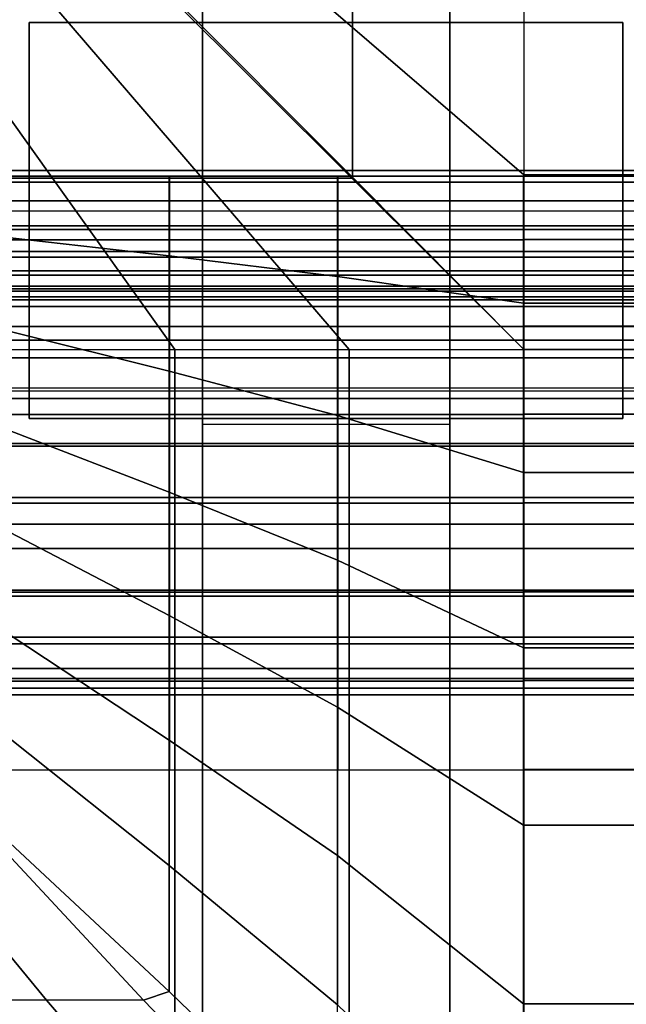
# Model space of a CAD drawing. Units: inches. Extents: x -0.1 to 58.2, y -46.6 to 0.
# Drawn here: x 3.5 to 6.5, y -13.3 to -8.3 of the extents above; entities that cross this region are included whole.
import ezdxf

# ---------------------------------------------------------------- set-up
doc = ezdxf.new("R2010")
doc.units = ezdxf.units.IN
doc.header["$MEASUREMENT"] = 0
for name, color, linetype in [('SEAT-BACK', 5, 'Continuous'), ('SEAT-BACKFABRIC', 5, 'Continuous'), ('SEAT-BASE', 5, 'Continuous'), ('SEAT-CUSHION', 5, 'Continuous'), ('SEAT-SEAT', 5, 'Continuous')]:
    doc.layers.add(name, color=color, linetype=linetype)

msp = doc.modelspace()

# ---------------------------------------------------------------- linework, layer by layer
at = {"layer": 'SEAT-BACK'}
for points in [[(25.75, -4.25, 13.75), (25.75, -9.25, 13.75), (0.25, -9.25, 13.75), (0.25, -4.25, 13.75)], [(0.25, -5.4636, 27.8974), (0.25, -9.0955, 24.5951), (25.75, -9.0955, 24.5951), (25.75, -5.4636, 27.8974)], [(0.25, -9.0955, 24.5951), (0.25, -9.3949, 24.253), (25.75, -9.3949, 24.253), (25.75, -9.0955, 24.5951)], [(0.25, -9.5048, 13.8198), (0.25, -9.25, 13.75), (25.75, -9.25, 13.75), (25.75, -9.5048, 13.8198)], [(0.25, -9.3949, 24.253), (0.25, -9.6026, 23.8688), (25.75, -9.6026, 23.8688), (25.75, -9.3949, 24.253)], [(0.25, -9.6806, 13.9958), (0.25, -9.5048, 13.8198), (25.75, -9.5048, 13.8198), (25.75, -9.6806, 13.9958)], [(0.25, -9.6026, 23.8688), (0.25, -9.7053, 23.5357), (25.75, -9.7053, 23.5357), (25.75, -9.6026, 23.8688)], [(0.25, -9.75, 14.25), (0.25, -9.6806, 13.9958), (25.75, -9.6806, 13.9958), (25.75, -9.75, 14.25)], [(0.25, -9.7053, 23.5357), (0.25, -9.75, 23.1154), (25.75, -9.75, 23.1154), (25.75, -9.7053, 23.5357)], [(0.25, -9.75, 23.1154), (0.25, -9.75, 14.25), (25.75, -9.75, 14.25), (25.75, -9.75, 23.1154)]]:
    msp.add_3dface(points, dxfattribs=at)
at = {"layer": 'SEAT-BACKFABRIC'}
for points in [[(23, -5.8206, 27.8284), (23, -9.1546, 24.5391), (3, -9.1546, 24.5391), (3, -5.8206, 27.8284)], [(25.7137, -5.9682, 27.978), (25.7137, -9.3022, 24.6887), (0.2863, -9.3022, 24.6887), (0.2863, -5.9682, 27.978)], [(3, -6.6935, 28.9759), (3, -9.9539, 26.2489), (23, -9.9539, 26.2489), (23, -6.6935, 28.9759)], [(23, -9.1546, 24.5391), (23, -9.3762, 24.2796), (3, -9.3762, 24.2796), (3, -9.1546, 24.5391)], [(23, -9.3762, 24.2796), (23, -9.5349, 24.0178), (3, -9.5349, 24.0178), (3, -9.3762, 24.2796)], [(23, -9.5349, 24.0178), (23, -9.6259, 23.8088), (3, -9.6259, 23.8088), (3, -9.5349, 24.0178)], [(23, -9.6259, 23.8088), (23, -9.6948, 23.582), (3, -9.6948, 23.582), (3, -9.6259, 23.8088)], [(23, -9.6948, 23.582), (23, -9.7344, 23.3646), (3, -9.7344, 23.3646), (3, -9.6948, 23.582)], [(23, -9.7344, 23.3646), (23, -9.75, 23.1153), (3, -9.75, 23.1153), (3, -9.7344, 23.3646)], [(23, -9.75, 22.4138), (23, -9.75, 16.7501), (3, -9.75, 16.7501), (3, -9.75, 22.4138)], [(23, -9.75, 23.1153), (23, -9.75, 22.4138), (3, -9.75, 22.4138), (3, -9.75, 23.1153)], [(3, -9.75, 16.7501), (23, -9.75, 16.7501), (23, -9.784, 16.4917), (3, -9.784, 16.4917)], [(3, -9.784, 16.4917), (23, -9.784, 16.4917), (23, -9.8837, 16.251), (3, -9.8837, 16.251)], [(3, -9.8837, 16.251), (23, -9.8837, 16.251), (23, -10.0423, 16.0443), (3, -10.0423, 16.0443)], [(3, -9.9539, 26.2489), (3, -10.4761, 25.7433), (23, -10.4761, 25.7433), (23, -9.9539, 26.2489)], [(3, -10.0423, 16.0443), (23, -10.0423, 16.0443), (23, -10.249, 15.8857), (3, -10.249, 15.8857)], [(3, -10.1959, 23.3128), (3, -10.2092, 22.4138), (23, -10.2092, 22.4138), (23, -10.1959, 23.3128)], [(3, -10.249, 15.8857), (23, -10.249, 15.8857), (23, -10.4897, 15.786), (3, -10.4897, 15.786)], [(3, -10.4761, 25.7433), (3, -10.8838, 25.2205), (23, -10.8838, 25.2205), (23, -10.4761, 25.7433)], [(3, -10.4897, 15.786), (23, -10.4897, 15.786), (23, -10.748, 15.752), (3, -10.748, 15.752)], [(3, -10.748, 15.752), (23, -10.748, 15.752), (23, -11.0063, 15.786), (3, -11.0063, 15.786)], [(3, -10.8838, 25.2205), (3, -11.217, 24.6519), (23, -11.217, 24.6519), (23, -10.8838, 25.2205)], [(3, -11.0063, 15.786), (23, -11.0063, 15.786), (23, -11.247, 15.8857), (3, -11.247, 15.8857)], [(3, -11.217, 24.6519), (3, -11.4878, 23.9996), (23, -11.4878, 23.9996), (23, -11.217, 24.6519)], [(3, -11.247, 15.8857), (23, -11.247, 15.8857), (23, -11.4537, 16.0443), (3, -11.4537, 16.0443)], [(3, -11.4537, 16.0443), (23, -11.4537, 16.0443), (23, -11.6123, 16.251), (3, -11.6123, 16.251)], [(3, -11.4878, 23.9996), (3, -11.6628, 23.3223), (23, -11.6628, 23.3223), (23, -11.4878, 23.9996)], [(3, -11.6123, 16.251), (23, -11.6123, 16.251), (23, -11.712, 16.4917), (3, -11.712, 16.4917)], [(3, -11.6628, 23.3223), (3, -11.746, 22.4138), (23, -11.746, 22.4138), (23, -11.6628, 23.3223)], [(3, -11.712, 16.4917), (23, -11.712, 16.4917), (23, -11.746, 16.75), (3, -11.746, 16.7501)], [(3, -11.746, 22.4138), (3, -11.746, 16.7501), (23, -11.746, 16.7501), (23, -11.746, 22.4138)]]:
    msp.add_3dface(points, dxfattribs=at)
at = {"layer": 'SEAT-BASE'}
for points in [[(4.375, -6.7249, 7.7719), (4.375, -6.7249, 0.25), (4.375, -29.4749, 0.25), (4.375, -29.4749, 7.7719)], [(5.625, -29.4749, 0.25), (4.375, -29.4749, 0.25), (4.375, -6.7249, 0.25), (5.625, -6.7249, 0.25)], [(5.625, -29.4749, 7.7719), (5.625, -29.4749, 0.25), (5.625, -6.7249, 0.25), (5.625, -6.7249, 7.7719)], [(6.5, -10.3486, 7.7719), (6.5, -8.3486, 7.7719), (3.5, -8.3486, 7.7719), (3.5, -10.3486, 7.7719)], [(6.5, -8.3486, 7.7719), (6.5, -8.3486, 7.6469), (3.5, -8.3486, 7.6469), (3.5, -8.3486, 7.7719)], [(3.5, -8.3486, 7.7719), (3.5, -8.3486, 7.6469), (3.5, -10.3486, 7.6469), (3.5, -10.3486, 7.7719)], [(3.5, -10.3486, 7.6469), (3.5, -8.3486, 7.6469), (6.5, -8.3486, 7.6469), (6.5, -10.3486, 7.6469)], [(6.5, -10.3486, 7.7719), (6.5, -10.3486, 7.6469), (6.5, -8.3486, 7.6469), (6.5, -8.3486, 7.7719)], [(3.5, -10.3486, 7.7719), (3.5, -10.3486, 7.6469), (6.5, -10.3486, 7.6469), (6.5, -10.3486, 7.7719)], [(4.375, -10.3799, 7.7719), (4.375, -25.8199, 7.7719), (5.625, -25.8199, 7.7719), (5.625, -10.3799, 7.7719)], [(4.375, -10.3799, 7.7719), (4.375, -25.8199, 7.7719), (5.625, -25.8199, 7.7719), (5.625, -10.3799, 7.7719)]]:
    msp.add_3dface(points, dxfattribs=at)
at = {"layer": 'SEAT-CUSHION'}
for points in [[(4.2079, -9.1249, 15.1407), (3.4019, -9.1249, 15.1407), (3.4019, -9.4472, 14.8667), (4.2079, -9.4472, 14.8667)], [(4.2077, -9.1251, 15.2032), (4.2079, -9.1249, 15.1407), (3.4019, -9.1249, 15.1407), (3.4026, -9.1251, 15.2032)], [(3.4026, -9.4365, 15.6106), (4.2077, -9.5279, 15.6675), (4.2077, -9.1251, 15.2032), (3.4026, -9.1251, 15.2032)], [(5.0586, -9.1251, 15.2032), (5.0588, -9.1249, 15.1407), (4.2079, -9.1249, 15.1407), (4.2077, -9.1251, 15.2032)], [(4.2077, -9.5279, 15.6675), (5.0586, -9.6312, 15.7245), (5.0586, -9.1251, 15.2032), (4.2077, -9.1251, 15.2032)], [(5.0588, -9.1249, 15.1407), (4.2079, -9.1249, 15.1407), (4.2079, -9.4472, 14.8667), (5.0588, -9.4472, 14.8667)], [(5.9984, -9.1251, 15.2032), (5.9984, -9.1249, 15.1407), (5.0586, -9.125, 15.1407), (5.0586, -9.1251, 15.2032)], [(5.0586, -9.6312, 15.7245), (5.9984, -9.7667, 15.7907), (5.9984, -9.1251, 15.2032), (5.0586, -9.1251, 15.2032)], [(5.9984, -9.1249, 15.1407), (5.0588, -9.1249, 15.1407), (5.0588, -9.4472, 14.8667), (5.9984, -9.4472, 14.8667)], [(20.0016, -9.123, 15.2032), (20.0016, -9.1228, 15.1407), (5.9984, -9.1228, 15.1407), (5.9984, -9.123, 15.2032)], [(20.0016, -9.1228, 15.1407), (20.0016, -9.445, 14.8667), (5.9984, -9.445, 14.8667), (5.9984, -9.1228, 15.1407)], [(20.0016, -9.7667, 15.7907), (5.9984, -9.7667, 15.7907), (5.9984, -9.1251, 15.2032), (20.0016, -9.1251, 15.2032)], [(4.2079, -9.4472, 14.8667), (3.4019, -9.4472, 14.8667), (3.4019, -9.8841, 14.7642), (4.2079, -9.8841, 14.7642)], [(3.4026, -9.9099, 15.8531), (4.2077, -10.1107, 15.9307), (4.2077, -9.5279, 15.6675), (3.4026, -9.4365, 15.6106)], [(5.0588, -9.4472, 14.8667), (4.2079, -9.4472, 14.8667), (4.2079, -9.8841, 14.7642), (5.0588, -9.8841, 14.7642)], [(5.9984, -9.4472, 14.8667), (5.0588, -9.4472, 14.8667), (5.0588, -9.8841, 14.7642), (5.9984, -9.8841, 14.7642)], [(20.0016, -9.445, 14.8667), (20.0016, -9.882, 14.7642), (5.9984, -9.882, 14.7642), (5.9984, -9.445, 14.8667)], [(4.2077, -10.1107, 15.9307), (5.0586, -10.3339, 16.007), (5.0586, -9.6312, 15.7245), (4.2077, -9.5279, 15.6675)], [(5.0586, -10.3339, 16.007), (5.9984, -10.6229, 16.0937), (5.9984, -9.7667, 15.7907), (5.0586, -9.6312, 15.7245)], [(20.0016, -10.6229, 16.0937), (5.9984, -10.6229, 16.0937), (5.9984, -9.7667, 15.7907), (20.0016, -9.7667, 15.7907)], [(4.2079, -9.8841, 14.7642), (3.4019, -9.8841, 14.7642), (3.4019, -10.3297, 14.7078), (4.2079, -10.3297, 14.7078)], [(5.0588, -9.8841, 14.7642), (4.2079, -9.8841, 14.7642), (4.2079, -10.3297, 14.7078), (5.0588, -10.3297, 14.7078)], [(5.9984, -9.8841, 14.7642), (5.0588, -9.8841, 14.7642), (5.0588, -10.3297, 14.7078), (5.9984, -10.3297, 14.7078)], [(20.0016, -9.882, 14.7642), (20.0016, -10.3276, 14.7078), (5.9984, -10.3276, 14.7078), (5.9984, -9.882, 14.7642)], [(3.4026, -10.4115, 16.0315), (4.2077, -10.722, 16.1209), (4.2077, -10.1107, 15.9307), (3.4026, -9.9099, 15.8531)], [(4.2077, -10.722, 16.1209), (5.0586, -11.0651, 16.2069), (5.0586, -10.3339, 16.007), (4.2077, -10.1107, 15.9307)], [(4.2079, -10.3297, 14.7078), (3.4019, -10.3297, 14.7078), (3.4019, -10.7777, 14.6739), (4.2079, -10.7777, 14.6739)], [(5.0588, -10.3297, 14.7078), (4.2079, -10.3297, 14.7078), (4.2079, -10.7777, 14.6739), (5.0588, -10.7777, 14.6739)], [(5.0586, -11.0651, 16.2069), (5.9984, -11.5076, 16.3018), (5.9984, -10.6229, 16.0937), (5.0586, -10.3339, 16.007)], [(5.9984, -10.3297, 14.7078), (5.0588, -10.3297, 14.7078), (5.0588, -10.7777, 14.6739), (5.9984, -10.7777, 14.6739)], [(20.0016, -10.3276, 14.7078), (20.0016, -10.7756, 14.6739), (5.9984, -10.7756, 14.6739), (5.9984, -10.3276, 14.7078)], [(3.4026, -10.9249, 16.1732), (4.2077, -11.3449, 16.2688), (4.2077, -10.722, 16.1209), (3.4026, -10.4115, 16.0315)], [(20.0016, -11.5076, 16.3018), (5.9984, -11.5076, 16.3018), (5.9984, -10.6229, 16.0937), (20.0016, -10.6229, 16.0937)], [(4.2077, -11.3449, 16.2688), (5.0586, -11.8081, 16.3578), (5.0586, -11.0651, 16.2069), (4.2077, -10.722, 16.1209)], [(4.2079, -10.7777, 14.6739), (3.4019, -10.7777, 14.6739), (3.4019, -11.2266, 14.654), (4.2079, -11.2266, 14.654)], [(5.0588, -10.7777, 14.6739), (4.2079, -10.7777, 14.6739), (4.2079, -11.2266, 14.654), (5.0588, -11.2266, 14.654)], [(5.9984, -10.7777, 14.6739), (5.0588, -10.7777, 14.6739), (5.0588, -11.2266, 14.654), (5.9984, -11.2266, 14.654)], [(20.0016, -10.7756, 14.6739), (20.0016, -11.2244, 14.654), (5.9984, -11.2244, 14.654), (5.9984, -10.7756, 14.6739)], [(3.4026, -11.4447, 16.2893), (4.2077, -11.9743, 16.3861), (4.2077, -11.3449, 16.2688), (3.4026, -10.9249, 16.1732)], [(5.0586, -11.8081, 16.3578), (5.9984, -12.4042, 16.4515), (5.9984, -11.5076, 16.3018), (5.0586, -11.0651, 16.2069)], [(4.2079, -11.2266, 14.654), (3.4019, -11.2266, 14.654), (3.4019, -11.6757, 14.6437), (4.2079, -11.6757, 14.6437)], [(5.0588, -11.2266, 14.654), (4.2079, -11.2266, 14.654), (4.2079, -11.6757, 14.6437), (5.0588, -11.6757, 14.6437)], [(5.9984, -11.2266, 14.654), (5.0588, -11.2266, 14.654), (5.0588, -11.6757, 14.6437), (5.9984, -11.6757, 14.6437)], [(20.0016, -11.2244, 14.654), (20.0016, -11.6736, 14.6437), (5.9984, -11.6736, 14.6437), (5.9984, -11.2244, 14.654)], [(4.2077, -11.9743, 16.3861), (5.0586, -12.5575, 16.4722), (5.0586, -11.8081, 16.3578), (4.2077, -11.3449, 16.2688)], [(3.4026, -11.9685, 16.3852), (4.2077, -12.6079, 16.4788), (4.2077, -11.9743, 16.3861), (3.4026, -11.4447, 16.2893)], [(20.0016, -12.4042, 16.4515), (5.9984, -12.4042, 16.4515), (5.9984, -11.5076, 16.3018), (20.0016, -11.5076, 16.3018)], [(4.2079, -11.6757, 14.6437), (3.4019, -11.6757, 14.6437), (3.4019, -12.125, 14.6407), (4.2079, -12.125, 14.6407)], [(5.0588, -11.6757, 14.6437), (4.2079, -11.6757, 14.6437), (4.2079, -12.125, 14.6407), (5.0588, -12.125, 14.6407)], [(5.9984, -11.6757, 14.6437), (5.0588, -11.6757, 14.6437), (5.0588, -12.125, 14.6407), (5.9984, -12.125, 14.6407)], [(20.0016, -11.6736, 14.6437), (20.0016, -12.1229, 14.6407), (5.9984, -12.1229, 14.6407), (5.9984, -11.6736, 14.6437)], [(5.0586, -12.5575, 16.4722), (5.9984, -13.3073, 16.5556), (5.9984, -12.4042, 16.4515), (5.0586, -11.8081, 16.3578)], [(3.4026, -12.4953, 16.464), (4.2077, -13.2442, 16.5497), (4.2077, -12.6079, 16.4788), (3.4026, -11.9685, 16.3852)], [(4.2077, -12.6079, 16.4788), (5.0586, -13.3111, 16.556), (5.0586, -12.5575, 16.4722), (4.2077, -11.9743, 16.3861)], [(3, -29.375, 14.6407), (3, -12.125, 14.6407), (23, -12.125, 14.6407), (23, -29.375, 14.6407)], [(20.0016, -13.3073, 16.5556), (5.9984, -13.3073, 16.5556), (5.9984, -12.4042, 16.4515), (20.0016, -12.4042, 16.4515)], [(2.9558, -12.522, 16.4034), (3.5875, -13.2886, 16.4919), (3.0986, -13.2886, 16.4254), (2.5481, -12.522, 16.3334)], [(3.3651, -12.522, 16.4633), (4.0779, -13.2886, 16.5457), (3.5875, -13.2886, 16.4919), (2.9558, -12.522, 16.4034)], [(3.4026, -12.4953, 16.464), (3.3651, -12.522, 16.4633), (4.0779, -13.2886, 16.5457), (4.2077, -13.2442, 16.5497)], [(5.0586, -13.3111, 16.556), (5.9984, -14.2141, 16.6188), (5.9984, -13.3073, 16.5556), (5.0586, -12.5575, 16.4722)], [(4.2077, -13.2442, 16.5497), (5.0586, -14.0673, 16.6113), (5.0586, -13.3111, 16.556), (4.2077, -12.6079, 16.4788)], [(4.2077, -13.2442, 16.5497), (4.0779, -13.2886, 16.5457), (4.923, -14.1646, 16.6102), (5.0586, -14.0673, 16.6113)], [(2.6118, -13.2886, 16.3451), (3.1695, -14.1646, 16.4359), (3.7522, -14.1646, 16.5114), (3.0986, -13.2886, 16.4254)], [(3.0986, -13.2886, 16.4254), (3.7522, -14.1646, 16.5114), (4.3369, -14.1646, 16.5692), (3.5875, -13.2886, 16.4919)], [(3.5875, -13.2886, 16.4919), (4.3369, -14.1646, 16.5692), (4.923, -14.1646, 16.6102), (4.0779, -13.2886, 16.5457)], [(20.0016, -14.2141, 16.6188), (5.9984, -14.2141, 16.6188), (5.9984, -13.3073, 16.5556), (20.0016, -13.3073, 16.5556)]]:
    msp.add_3dface(points, dxfattribs=at)
at = {"layer": 'SEAT-SEAT'}
for points, invisible_edges in [([(25.683, -4.5, 7.7847), (0.5, -31.933, 7.7847), (0.317, -31.75, 7.7847), (25.5, -4.317, 7.7847)], 5), ([(25.5, -4.317, 7.7847), (0.317, -31.75, 7.7847), (0.317, -4.5, 7.7847)], 1), ([(0.5, -31.933, 7.7847), (25.683, -4.5, 7.7847), (25.683, -31.75, 7.7847), (0.5, -31.933, 7.7847)], 1)]:
    msp.add_3dface(points, dxfattribs=dict(at, invisible_edges=invisible_edges))
for points in [[(4.1959, -6.9457, 14.5838), (5.1344, -7.6165, 14.6489), (5.1344, -8.3729, 14.7024), (4.1959, -7.5662, 14.6447)], [(4.1959, -7.5662, 14.6447), (5.1344, -8.3729, 14.7024), (5.1344, -9.1305, 14.7361), (4.1959, -8.188, 14.6912)], [(5.1344, -7.6165, 14.6489), (6, -8.236, 14.6942), (6, -9.1176, 14.7357), (5.1344, -8.3729, 14.7024)], [(2.327, -8.1959, 14.5066), (2.8619, -9.1344, 14.5743), (3.6165, -9.1344, 14.6489), (2.9457, -8.1959, 14.5838)], [(2.9457, -8.1959, 14.5838), (3.6165, -9.1344, 14.6489), (4.3729, -9.1344, 14.7024), (3.5662, -8.1959, 14.6447)], [(3.5662, -8.1959, 14.6447), (4.3729, -9.1344, 14.7024), (5.1305, -9.1344, 14.7361), (4.188, -8.1959, 14.6912)], [(5.1344, -9.1305, 14.7361), (4.1959, -8.188, 14.6912), (4.188, -8.1959, 14.6912), (5.1305, -9.1344, 14.7361)], [(6, -9.1176, 14.7357), (20, -9.1176, 14.7357), (20, -8.236, 14.6942), (6, -8.236, 14.6942)], [(5.1344, -8.3729, 14.7024), (6, -9.1176, 14.7357), (6, -10, 14.75), (5.1344, -9.1305, 14.7361)], [(2.8619, -9.1344, 14.5743), (3.3562, -10, 14.6257), (4.236, -10, 14.6942), (3.6165, -9.1344, 14.6489)], [(3.6165, -9.1344, 14.6489), (4.236, -10, 14.6942), (5.1176, -10, 14.7357), (4.3729, -9.1344, 14.7024)], [(4.3729, -9.1344, 14.7024), (5.1176, -10, 14.7357), (6, -10, 14.75), (5.1305, -9.1344, 14.7361)], [(6, -10, 14.75), (5.1344, -9.1305, 14.7361), (5.1305, -9.1344, 14.7361), (6, -10, 14.75)], [(6, -10, 14.75), (20, -10, 14.75), (20, -9.1176, 14.7357), (6, -9.1176, 14.7357)], [(4.236, -10, 14.6942), (4.236, -26.25, 14.6942), (3.3562, -26.25, 14.6257), (3.3562, -10, 14.6257)], [(5.1176, -10, 14.7357), (5.1176, -26.25, 14.7357), (4.236, -26.25, 14.6942), (4.236, -10, 14.6942)], [(6, -10, 14.75), (6, -26.25, 14.75), (5.1176, -26.25, 14.7357), (5.1176, -10, 14.7357)], [(6, -10, 14.75), (6, -26.25, 14.75), (20, -26.25, 14.75), (20, -10, 14.75)]]:
    msp.add_3dface(points, dxfattribs=at)

doc.saveas('drawing.dxf')
